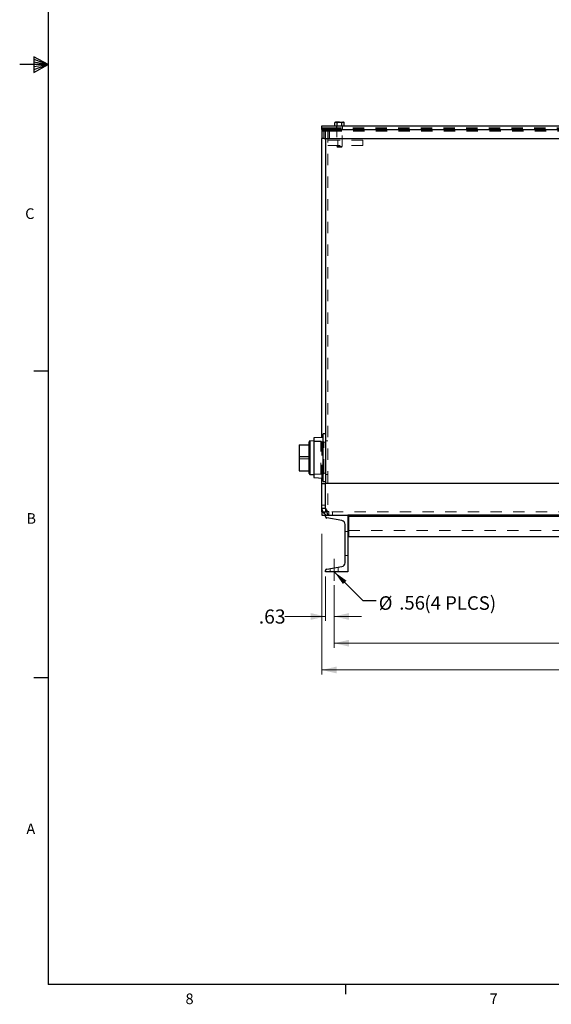
# Model space of a CAD drawing. Units: inches. Extents: x 0.3 to 21.8, y 0.2 to 16.9.
# Drawn here: x 0.3 to 5, y 0.2 to 8.9 of the extents above; entities that cross this region are included whole.
import ezdxf

# ---------------------------------------------------------------- set-up
doc = ezdxf.new("R2010")
doc.units = ezdxf.units.IN
doc.header["$MEASUREMENT"] = 0
doc.linetypes.add('CENTERX2', pattern=[0.8, 0.5, -0.1, 0.1, -0.1])
doc.linetypes.add('HIDDEN', pattern=[0.075, 0.05, -0.025])
doc.layers.add('98-ETCH', color=6, linetype='Continuous')
doc.layers.add('99-LASER', color=7, linetype='Continuous')
doc.styles.add('SLDTEXTSTYLE0', font='TXT', dxfattribs={"width": 0.75})
doc.dimstyles.new('SLDDIMSTYLE0', dxfattribs={"dimtxt": 0.125, "dimasz": 0.13, "dimexe": 0, "dimexo": 0.0625, "dimgap": 0.03125, "dimtad": 0, "dimtih": 1, "dimtoh": 1, "dimlfac": 8, "dimrnd": 1e-09, "dimzin": 12, "dimdsep": 46, "dimtxsty": 'SLDTEXTSTYLE0', "dimsah": 1, "dimcen": 0.09, "dimadec": 0, "dimazin": 3, "dimtfac": 1, "dimtofl": 0, "dimtmove": 0, "dimatfit": 3, "dimfxl": 1, "dimfrac": 2, "dimtolj": 1, "dimtzin": 12, "dimarcsym": 0})
doc.dimstyles.new('SLDDIMSTYLE1', dxfattribs={"dimtxt": 0.125, "dimasz": 0.13, "dimexe": 0, "dimexo": 0.0625, "dimgap": 0.03125, "dimtad": 0, "dimtih": 1, "dimtoh": 1, "dimlfac": 8, "dimrnd": 1e-09, "dimzin": 4, "dimdsep": 46, "dimtxsty": 'SLDTEXTSTYLE0', "dimsah": 1, "dimcen": 0.09, "dimadec": 0, "dimazin": 1, "dimtfac": 1, "dimtofl": 0, "dimtmove": 0, "dimatfit": 3, "dimfxl": 1, "dimfrac": 2, "dimtolj": 1, "dimtzin": 12, "dimarcsym": 0})
doc.dimstyles.new('SLDDIMSTYLE2', dxfattribs={"dimtxt": 0.125, "dimasz": 0.13, "dimexe": 0, "dimexo": 0.0625, "dimgap": 0.03125, "dimtad": 0, "dimtih": 1, "dimtoh": 1, "dimlfac": 8, "dimrnd": 1e-09, "dimzin": 12, "dimdsep": 46, "dimtxsty": 'SLDTEXTSTYLE0', "dimsah": 1, "dimcen": 0.09, "dimadec": 0, "dimazin": 3, "dimtfac": 1, "dimtmove": 0, "dimatfit": 0, "dimfxl": 1, "dimfrac": 2, "dimtolj": 1, "dimtzin": 12, "dimarcsym": 0})
doc.dimstyles.new('SLDDIMSTYLE3', dxfattribs={"dimtxt": 0.18, "dimasz": 0.13, "dimexe": 0, "dimexo": 0.0625, "dimgap": 0, "dimtad": 0, "dimtih": 1, "dimtoh": 1, "dimdec": 0, "dimrnd": 1e-09, "dimzin": 0, "dimdsep": 46, "dimtxsty": 'Standard', "dimsah": 1, "dimcen": 0.09, "dimadec": 0, "dimazin": 0, "dimtfac": 0.13, "dimtdec": 0, "dimtofl": 0, "dimtmove": 0, "dimatfit": 3, "dimfxl": 1, "dimfrac": 2, "dimtolj": 1, "dimtzin": 0, "dimarcsym": 0})

# ---------------------------------------------------------------- blocks, each defined once
blk = doc.blocks.new('_D')
at = {"color": 7, "linetype": 'Continuous', "lineweight": 0}
for p, q in [((3.0475, 3.9361), (3.0475, 3.3849)), ((9.0787, 3.9361), (9.0787, 3.3849)), ((3.0475, 3.4243), (5.8553, 3.4243)), ((9.0787, 3.4243), (6.2709, 3.4243))]:
    blk.add_line(p, q, dxfattribs=at)
at = {"color": 7, "linetype": 'Continuous', "lineweight": 18}
for points in [[(3.0475, 3.4243), (3.1775, 3.3943), (3.1775, 3.4543)], [(9.0787, 3.4243), (8.9487, 3.4543), (8.9487, 3.3943)]]:
    blk.add_solid(points, dxfattribs=at)
at = {"color": 7, "linetype": 'Continuous', "lineweight": 18, "insert": (5.8553, 3.4862), "char_height": 0.125, "attachment_point": 1, "style": 'SLDTEXTSTYLE0'}
blk.add_mtext('48.25', dxfattribs=at)
blk = doc.blocks.new('_D_1')
at = {"color": 7, "linetype": 'Continuous', "lineweight": 0}
for p, q in [((2.9381, 4.3898), (2.9381, 3.1487)), ((9.1881, 4.3898), (9.1881, 3.1487)), ((2.9381, 3.188), (5.8553, 3.188)), ((9.1881, 3.188), (6.2709, 3.188))]:
    blk.add_line(p, q, dxfattribs=at)
at = {"color": 7, "linetype": 'Continuous', "lineweight": 18}
for points in [[(2.9381, 3.188), (3.0681, 3.158), (3.0681, 3.218)], [(9.1881, 3.188), (9.0581, 3.218), (9.0581, 3.158)]]:
    blk.add_solid(points, dxfattribs=at)
at = {"color": 7, "linetype": 'Continuous', "lineweight": 18, "insert": (5.8553, 3.25), "char_height": 0.125, "attachment_point": 1, "style": 'SLDTEXTSTYLE0'}
blk.add_mtext('50.00', dxfattribs=at)
blk = doc.blocks.new('_D_3')
at = {"color": 7, "linetype": 'Continuous', "lineweight": 0}
for p, q in [((2.9694, 4.0148), (2.9694, 3.6211)), ((3.0475, 3.9361), (3.0475, 3.6211)), ((2.9694, 3.6605), (2.6126, 3.6605)), ((3.0475, 3.6605), (3.2879, 3.6605))]:
    blk.add_line(p, q, dxfattribs=at)
at = {"color": 7, "linetype": 'Continuous', "lineweight": 18}
for points in [[(2.9694, 3.6605), (2.8394, 3.6905), (2.8394, 3.6305)], [(3.0475, 3.6605), (3.1775, 3.6305), (3.1775, 3.6905)]]:
    blk.add_solid(points, dxfattribs=at)
at = {"color": 7, "linetype": 'Continuous', "lineweight": 18, "insert": (2.3817, 3.7224), "char_height": 0.125, "attachment_point": 1, "style": 'SLDTEXTSTYLE0'}
blk.add_mtext('.63', dxfattribs=at)
blk = doc.blocks.new('SW_NOTE_0_5')
at = {"color": 0, "linetype": 'Continuous', "lineweight": 0, "char_height": 0.12, "attachment_point": 1, "style": 'SLDTEXTSTYLE0'}
for s, insert in [('%%c', (0.0215, 0.0376)), ('.56', (0.2025, 0.0394)), ('(4 PLCS)', (0.4242, 0.0376))]:
    blk.add_mtext(s, dxfattribs=dict(at, insert=insert))

msp = doc.modelspace()

# ---------------------------------------------------------------- linework, layer by layer
at = {"color": 7, "linetype": 'HIDDEN', "lineweight": 18}
for p, q in [((2.9815, 7.9761), (2.9381, 7.9761)), ((2.9815, 7.9702), (2.9381, 7.9702)), ((2.964, 7.9507), (2.9381, 7.9507)), ((2.9694, 7.9448), (2.9381, 7.9448)), ((2.964, 7.9507), (2.964, 7.9526)), ((2.964, 7.9507), (3.0158, 7.9507)), ((2.9694, 7.9448), (2.9694, 7.8823)), ((2.9694, 7.9448), (2.9831, 7.9448)), ((2.9699, 7.9448), (2.9699, 7.8823)), ((3.0158, 7.9761), (2.9815, 7.9761)), ((3.0158, 7.9702), (2.9815, 7.9702)), ((2.9831, 7.9448), (3.0158, 7.9448)), ((2.9918, 7.9448), (2.9918, 4.5854)), ((2.9932, 7.8823), (2.9932, 7.9448)), ((2.9991, 7.9526), (2.9991, 7.9507)), ((3.005, 7.9526), (3.005, 7.8823)), ((9.1114, 7.9761), (3.0158, 7.9761)), ((9.1114, 7.9702), (3.0158, 7.9702)), ((3.0158, 7.9507), (9.1114, 7.9507)), ((3.0158, 7.9448), (9.1114, 7.9448)), ((3.0671, 7.9917), (3.0671, 7.9604)), ((3.0709, 7.9917), (3.0709, 7.8088)), ((3.1178, 7.8088), (3.1178, 7.9917)), ((3.1217, 7.9604), (3.1217, 7.9917)), ((3.0802, 7.8667), (2.9918, 7.8667)), ((3.0802, 7.8198), (3.0802, 7.8667)), ((3.3011, 7.8667), (3.0802, 7.8667)), ((3.3011, 7.8198), (3.3011, 7.8667)), ((3.0802, 7.8198), (2.9918, 7.8198)), ((3.0709, 7.8088), (3.0944, 7.8088)), ((3.0709, 7.8088), (3.0756, 7.8042)), ((3.0756, 7.8042), (3.0944, 7.8042)), ((3.3011, 7.8198), (3.0802, 7.8198)), ((3.0944, 7.8088), (3.1178, 7.8088)), ((3.0944, 7.8042), (3.1132, 7.8042)), ((3.1132, 7.8042), (3.1178, 7.8088)), ((2.9381, 4.8829), (2.9381, 5.2411)), ((2.9296, 5.2072), (2.8677, 5.2091)), ((2.9552, 5.2033), (2.8677, 5.2059)), ((2.9296, 4.9168), (2.9296, 5.2072)), ((2.9381, 5.1988), (2.9296, 5.2072)), ((2.9381, 5.1988), (2.9381, 4.9252)), ((2.9552, 4.9488), (2.9552, 5.2033)), ((2.9694, 5.1987), (2.9552, 5.1987)), ((2.9918, 5.2104), (2.9694, 5.2104)), ((2.7368, 5.0519), (2.8256, 5.0519)), ((2.8677, 4.9181), (2.9552, 4.9207)), ((2.8677, 4.9149), (2.9296, 4.9168)), ((2.9296, 4.9168), (2.9381, 4.9252)), ((2.9552, 4.9207), (2.9552, 4.9488)), ((2.9552, 4.9252), (2.9694, 4.9252)), ((2.9694, 4.9136), (2.9918, 4.9136)), ((2.9381, 4.644), (2.9694, 4.644)), ((2.9694, 4.6167), (2.9694, 4.5854)), ((2.9702, 4.5854), (2.9468, 4.5854)), ((2.9574, 4.5715), (2.979, 4.5941)), ((2.9702, 4.5854), (2.9808, 4.5854)), ((2.9808, 4.5854), (2.9808, 4.5925)), ((2.9808, 4.5854), (3.0006, 4.5854)), ((9.1256, 4.5854), (3.0006, 4.5854)), ((3.0006, 4.5542), (3.0006, 4.5854)), ((3.0334, 4.5542), (3.0334, 4.5854)), ((3.1674, 4.4097), (3.1444, 4.4097)), ((3.1725, 4.4189), (8.9537, 4.4189)), ((3.1444, 4.1987), (3.1674, 4.1987)), ((3.0827, 4.0542), (3.0827, 4.0955)), ((3.0123, 4.0838), (3.0123, 4.0542))]:
    msp.add_line(p, q, dxfattribs=at)
at = {"color": 7, "linetype": 'CENTERX2', "lineweight": 18}
msp.add_line((3.0475, 3.9754), (3.0475, 4.1684), dxfattribs=at)
at = {"color": 7, "linetype": 'HIDDEN', "lineweight": 18}
for radius, end in [(0.0234, 160.52878), (0.0176, 180)]:
    msp.add_arc((2.9815, 7.9526), radius, 0, end, dxfattribs=at)
for points, knots in [([(3.1147, 8.022), (3.1095, 8.0233), (3.1029, 8.025), (3.096, 8.0251), (3.0944, 8.0252)], [0, 0, 0, 0, 0.763368, 1, 1, 1, 1]), ([(3.0006, 4.5854), (2.9979, 4.586), (2.9926, 4.5871), (2.9848, 4.5952), (2.9776, 4.6054), (2.973, 4.6131), (2.9708, 4.6167)], [0, 0, 0, 0, 0.278142, 0.529852, 0.781497, 1, 1, 1, 1]), ([(2.9771, 4.5963), (2.9782, 4.5951), (2.9816, 4.5914), (2.9894, 4.5868), (2.9964, 4.5859), (3.0006, 4.5854)], [0, 0, 0, 0, 0.1660884, 0.5037119, 1, 1, 1, 1])]:
    msp.add_open_spline(points, degree=3, knots=knots, dxfattribs=at)
at = {"layer": '98-ETCH'}
for p, q in [((0.5229, 16.6606), (0.5229, 0.4106)), ((0.5229, 8.5356), (0.2729, 8.5356)), ((0.3989, 8.6011), (0.3989, 8.4623)), ((0.5229, 8.5356), (0.3989, 8.6011)), ((0.3989, 8.5827), (0.5229, 8.5356)), ((0.3989, 8.5587), (0.5229, 8.5356)), ((0.3989, 8.4623), (0.5229, 8.5356)), ((0.3989, 8.4896), (0.5229, 8.5356)), ((0.3989, 8.5164), (0.5229, 8.5356)), ((0.5229, 5.8276), (0.3979, 5.8276)), ((0.5229, 3.1196), (0.3979, 3.1196)), ((21.5229, 0.4106), (0.5229, 0.4106)), ((3.1479, 0.4106), (3.1479, 0.3258))]:
    msp.add_line(p, q, dxfattribs=at)
at = {"layer": '99-LASER'}
for p, q in [((3.0592, 8.0252), (3.0538, 8.022)), ((3.0538, 7.9917), (3.0538, 8.022)), ((3.064, 8.0252), (3.0592, 8.0252)), ((3.0944, 8.0252), (3.064, 8.0252)), ((3.0741, 7.9917), (3.0741, 8.022)), ((3.0944, 8.0252), (3.1248, 8.0252)), ((3.1147, 7.9917), (3.1147, 8.022)), ((3.1295, 8.0252), (3.1248, 8.0252)), ((3.1349, 8.022), (3.1295, 8.0252)), ((3.1349, 7.9917), (3.1349, 8.022)), ((2.9381, 7.9604), (2.9381, 7.9917)), ((2.9381, 7.9917), (9.1881, 7.9917)), ((2.9381, 7.9604), (2.9381, 7.9526)), ((2.9381, 7.9604), (9.1881, 7.9604)), ((2.9381, 7.9526), (2.9381, 7.8823)), ((2.9581, 7.8823), (2.9581, 7.9526)), ((2.9381, 5.2411), (2.9381, 7.8823)), ((2.9581, 7.8823), (2.9381, 7.8823)), ((2.9581, 7.8823), (3.0158, 7.8823)), ((2.9694, 7.8823), (2.9694, 4.8354)), ((3.0158, 7.8823), (9.1114, 7.8823)), ((2.9499, 5.2417), (2.8677, 5.2374)), ((2.8677, 5.2374), (2.8677, 4.8866)), ((2.9499, 4.8941), (2.9499, 5.2717)), ((2.9694, 5.2729), (2.9511, 5.2729)), ((2.7368, 5.1765), (2.7368, 5.0721)), ((2.7368, 5.1765), (2.8256, 5.1765)), ((2.8337, 5.2102), (2.8256, 5.2025)), ((2.8256, 4.9215), (2.8256, 5.2025)), ((2.8677, 5.2091), (2.8337, 5.2102)), ((2.8337, 5.2102), (2.8337, 5.1756)), ((2.8337, 5.1756), (2.8337, 4.9138)), ((2.7368, 5.0721), (2.7368, 4.9475)), ((2.7368, 5.0721), (2.8256, 5.0721)), ((2.7368, 4.9475), (2.8256, 4.9475)), ((2.8256, 4.9215), (2.8337, 4.9138)), ((2.8337, 4.9138), (2.8677, 4.9149)), ((2.8677, 4.8866), (2.9499, 4.8823)), ((2.9381, 4.8354), (2.9381, 4.8829)), ((2.9499, 4.8523), (2.9499, 4.8941)), ((2.9381, 4.8354), (2.9694, 4.8354)), ((2.9381, 4.6167), (2.9381, 4.8354)), ((2.9511, 4.8511), (2.9694, 4.8511)), ((2.9694, 4.6167), (2.9694, 4.8354)), ((9.1555, 4.8354), (2.9708, 4.8354)), ((2.9708, 4.6167), (2.9708, 4.8354)), ((2.9381, 4.6167), (2.9694, 4.6167)), ((2.9381, 4.5854), (2.9381, 4.6167)), ((2.9381, 4.5854), (2.9381, 4.5542)), ((2.9468, 4.5854), (2.9381, 4.5854)), ((2.9381, 4.5542), (2.9694, 4.5542)), ((2.9694, 4.5542), (3.1674, 4.5542)), ((2.9694, 4.5434), (2.9694, 4.5542)), ((3.1151, 4.5075), (2.9809, 4.5299)), ((8.9589, 4.5542), (3.1674, 4.5542)), ((3.1674, 4.5542), (3.1674, 4.0542)), ((3.1725, 4.5542), (3.1725, 4.5473)), ((3.1725, 4.5473), (3.1725, 4.5418)), ((8.9537, 4.5418), (3.1725, 4.5418)), ((3.1725, 4.5418), (3.1725, 4.365)), ((3.1444, 4.1354), (3.1444, 4.4729)), ((8.9537, 4.365), (3.1725, 4.365)), ((2.9809, 4.0785), (3.1151, 4.1009)), ((2.9694, 4.0542), (2.9694, 4.0649)), ((3.1674, 4.0542), (2.9694, 4.0542))]:
    msp.add_line(p, q, dxfattribs=at)
at = {"layer": '99-LASER', "flags": 128}
msp.add_lwpolyline([(2.9581, 7.9526), (2.9591, 7.9592), (2.9594, 7.9604)], dxfattribs=at)
at = {"layer": '99-LASER'}
for centre, radius, start, end in [((2.9511, 5.2717), 0.00125, 90, 180), ((2.9511, 4.8523), 0.00125, 180, 270), ((2.9831, 4.5434), 0.0138, 180, 260.537), ((3.1094, 4.4729), 0.035, 0, 80.537), ((3.1094, 4.1354), 0.035, 279.463, 0), ((2.9831, 4.0649), 0.0138, 99.463, 180)]:
    msp.add_arc(centre, radius, start, end, dxfattribs=at)
for points, knots in [([(3.0538, 8.022), (3.0555, 8.0229), (3.0588, 8.0247), (3.0622, 8.025), (3.064, 8.0252)], [0, 0, 0, 0, 0.495447, 1, 1, 1, 1]), ([(3.064, 8.0252), (3.0642, 8.0252), (3.0676, 8.0251), (3.071, 8.0235), (3.0741, 8.022)], [0, 0, 0, 0, 0.070218, 1, 1, 1, 1]), ([(3.0741, 8.022), (3.0755, 8.0224), (3.0821, 8.0243), (3.089, 8.0248), (3.0944, 8.0252)], [0, 0, 0, 0, 0.217074, 1, 1, 1, 1]), ([(3.0944, 8.0252), (3.096, 8.0251), (3.1029, 8.025), (3.1095, 8.0233), (3.1147, 8.022)], [0, 0, 0, 0, 0.236632, 1, 1, 1, 1]), ([(3.1147, 8.022), (3.1163, 8.0229), (3.1196, 8.0247), (3.1231, 8.025), (3.1248, 8.0252)], [0, 0, 0, 0, 0.495466, 1, 1, 1, 1]), ([(3.1248, 8.0252), (3.125, 8.0252), (3.1285, 8.0251), (3.1318, 8.0235), (3.1349, 8.022)], [0, 0, 0, 0, 0.070218, 1, 1, 1, 1]), ([(2.9381, 4.6167), (2.9381, 4.6109), (2.9389, 4.6057), (2.9407, 4.5987), (2.9414, 4.5965), (2.9426, 4.5934), (2.943, 4.5925), (2.9438, 4.5906), (2.9442, 4.5897), (2.9465, 4.5852), (2.9487, 4.5817), (2.9526, 4.5767), (2.954, 4.575), (2.9563, 4.5727), (2.957, 4.5719), (2.9582, 4.5707), (2.9587, 4.5704), (2.9593, 4.5698), (2.9595, 4.5696), (2.9598, 4.5694), (2.9599, 4.5693), (2.9601, 4.5691), (2.9601, 4.5691), (2.9602, 4.569), (2.9603, 4.5689), (2.9641, 4.5657), (2.9691, 4.5622), (2.9825, 4.5564), (2.9909, 4.5542), (3.0006, 4.5542)], [0, 0, 0, 0, 0.125, 0.125, 0.1875, 0.1875, 0.21875, 0.21875, 0.25, 0.25, 0.375, 0.375, 0.4375, 0.4375, 0.46875, 0.46875, 0.484375, 0.484375, 0.492188, 0.492188, 0.496094, 0.496094, 0.498047, 0.498047, 0.5, 0.5, 0.75, 0.75, 1, 1, 1, 1]), ([(2.9694, 4.6167), (2.9696, 4.614), (2.9699, 4.6091), (2.9726, 4.6026), (2.975, 4.5984), (2.9767, 4.5967), (2.9771, 4.5963)], [0, 0, 0, 0, 0.336966, 0.623753, 0.915589, 1, 1, 1, 1]), ([(3.0006, 4.5542), (2.9995, 4.5544), (2.9973, 4.5548), (2.9939, 4.5577), (2.9906, 4.5625), (2.9872, 4.5688), (2.9839, 4.5767), (2.9805, 4.5859), (2.9772, 4.5959), (2.9739, 4.6063), (2.9718, 4.6133), (2.9708, 4.6167)], [0, 0, 0, 0, 0.112247, 0.2245, 0.336765, 0.449031, 0.561299, 0.67357, 0.785837, 0.898104, 1, 1, 1, 1])]:
    msp.add_open_spline(points, degree=3, knots=knots, dxfattribs=at)

# ---------------------------------------------------------------- block references
at = {"color": 7, "linetype": 'Continuous', "lineweight": 0}
msp.add_blockref('SW_NOTE_0_5', (3.4185, 3.8014), dxfattribs=at)

# ---------------------------------------------------------------- texts
at = {"color": 7, "linetype": 'Continuous', "lineweight": 0, "char_height": 0.0938, "attachment_point": 1, "style": 'SLDTEXTSTYLE0'}
for s, insert in [('C', (0.3212, 7.2643)), ('B', (0.3323, 4.5729)), ('A', (0.3319, 1.8323)), ('8', (1.7357, 0.3312)), ('7', (4.4185, 0.3318))]:
    msp.add_mtext(s, dxfattribs=dict(at, insert=insert))

# ---------------------------------------------------------------- dimensions: what is measured, and where the dimension line sits
at = {"color": 7, "linetype": 'Continuous', "lineweight": 18}
for base, p1, p2, dimstyle, picture, middle in [((9.1881, 3.188), (2.9381, 4.4292), (9.1881, 4.4292), 'SLDDIMSTYLE1', '_D_1', (6.0631, 3.188)), ((2.9694, 3.6605), (3.0475, 3.9754), (2.9694, 4.0542), 'SLDDIMSTYLE2', '_D_3', (2.4972, 3.6605)), ((3.0475, 3.4243), (9.0787, 3.9754), (3.0475, 3.9754), 'SLDDIMSTYLE0', '_D', (6.0631, 3.4243))]:
    dim = msp.add_linear_dim(base=base, p1=p1, p2=p2, dimstyle=dimstyle, dxfattribs=at)
    dim.commit()
    dim.dimension.update_dxf_attribs({"geometry": picture, "text_midpoint": middle, "dimtype": 160})

# ---------------------------------------------------------------- leaders
at = {"color": 7, "linetype": 'Continuous', "lineweight": 0}
msp.add_leader([(3.0482, 4.0542), (3.2985, 3.8014), (3.4185, 3.8014)], dimstyle='SLDDIMSTYLE3', dxfattribs=at)

doc.saveas('drawing.dxf')
